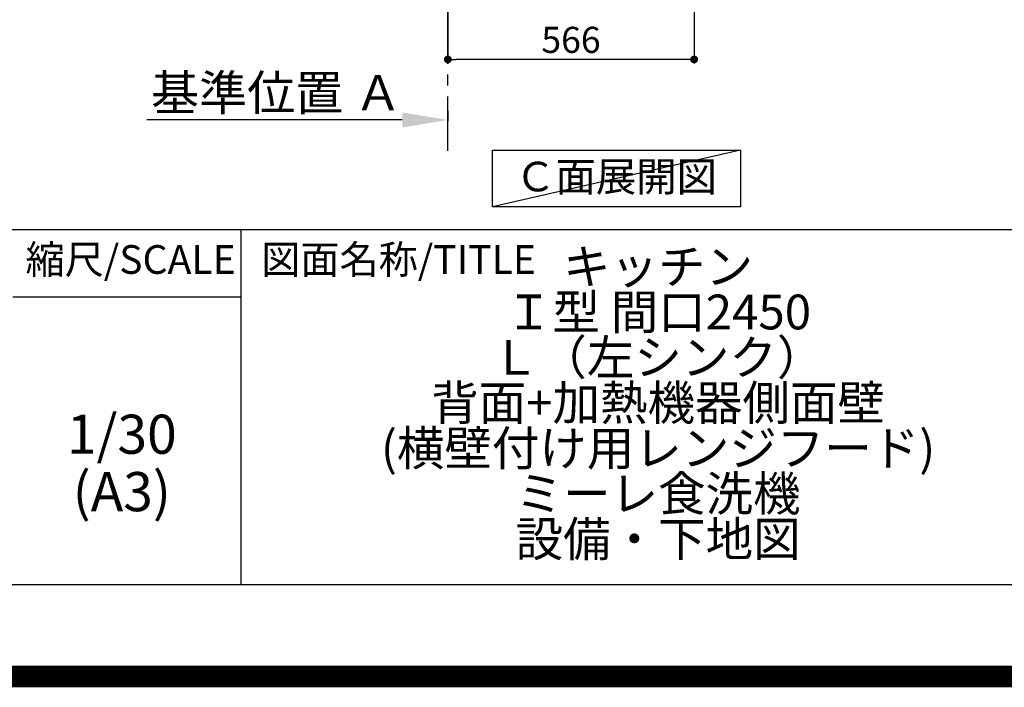
# Model space of a CAD drawing. Extents: x 0 to 26473, y -25 to 8845.
# Drawn here: x 22995 to 25258, y -25 to 1510 of the extents above; entities that cross this region are included whole.
import ezdxf

# ---------------------------------------------------------------- set-up
doc = ezdxf.new("R2010")
doc.units = 0
doc.header["$LTSCALE"] = 50
doc.header["$MEASUREMENT"] = 0
doc.linetypes.add('CENTER', pattern=[2, 1.25, -0.25, 0.25, -0.25])
doc.layers.get('0').update_dxf_attribs({"linetype": 'CONTINUOUS'})
doc.layers.get('DEFPOINTS').update_dxf_attribs({"color": 146, "linetype": 'CONTINUOUS'})
for name, color, linetype in [('111-壁仕上', 3, 'CONTINUOUS'), ('160-文字', 254, 'CONTINUOUS'), ('166-寸法B', 11, 'CONTINUOUS'), ('190-図面外枠', 5, 'CONTINUOUS'), ('191-図面内枠', 4, 'CONTINUOUS')]:
    doc.layers.add(name, color=color, linetype=linetype)
doc.styles.add('KH001', font='txt')
doc.dimstyles.new('KH1xx030', dxfattribs={"dimscale": 30, "dimtxt": 2, "dimasz": 0.6, "dimexe": 0.3, "dimexo": 1.2, "dimgap": 0.5, "dimtad": 3, "dimdec": 1, "dimdsep": 46, "dimlunit": 6, "dimtxsty": 'KH001', "dimblk": 'DOT', "dimcen": 1, "dimdle": 1, "dimclrd": 256, "dimclre": 256, "dimclrt": 256, "dimadec": 0, "dimazin": 0, "dimtfac": 1, "dimtdec": 1, "dimtix": 1, "dimtmove": 2, "dimatfit": 3, "dimldrblk": 'CLOSEDBLANK', "dimfxl": 1, "dimtolj": 1, "dimtzin": 0, "dimlwd": -1, "dimlwe": -1, "dimarcsym": 0})

# ---------------------------------------------------------------- blocks, each defined once
blk = doc.blocks.new('A$C5D946DDC')
at = {"layer": '190-図面外枠'}
blk.add_line((20519, 350.7), (271, 350.7), dxfattribs=at)
at = {"layer": 'DEFPOINTS'}
blk.add_lwpolyline([(0, 0), (20790, 0), (20790, 14700), (0, 14700)], close=True, dxfattribs=at)
blk = doc.blocks.new('*D111')
at = {"layer": '166-寸法B', "transparency": 16777216}
for p, q in [((23979.2, 1300.6), (23979.2, 1276.5)), ((23874.2, 1279.5), (23287.6, 1279.5))]:
    blk.add_line(p, q, dxfattribs=at)
blk.add_solid([(23874.2, 1262), (23874.2, 1297), (23979.2, 1279.5)], dxfattribs=at)
at = {"layer": 'DEFPOINTS', "color": 0, "transparency": 16777216}
for p in [(23979.2, 1330.6), (23296.6, 1279.5), (23296.6, 1200.2)]:
    blk.add_point(p, dxfattribs=at)
at = {"layer": '166-寸法B', "transparency": 16777216, "insert": (23585.4, 1342), "char_height": 81, "attachment_point": 5, "style": 'KH001'}
blk.add_mtext('\\A1;基準位置 Ａ', dxfattribs=at)
blk = doc.blocks.new('_ClosedBlank')
at = {"color": 0, "linetype": 'ByBlock', "lineweight": -2}
for p, q in [((-1, 0.167), (0, 0)), ((-1, 0.167), (-1, -0.167)), ((0, 0), (-1, -0.167))]:
    blk.add_line(p, q, dxfattribs=at)
blk = doc.blocks.new('_None')
blk = doc.blocks.new('_Dot')
at = {"color": 0, "linetype": 'ByBlock', "lineweight": -2}
blk.add_line((-0.5, 0), (-1, 0), dxfattribs=at)
at = {"color": 0, "linetype": 'ByBlock', "const_width": 0.5}
blk.add_lwpolyline([(-0.25, 0, 1), (0.25, 0, 1)], format="xyb", close=True, dxfattribs=at)
blk = doc.blocks.new('*D117')
at = {"layer": '166-寸法B', "transparency": 16777216}
for p, q in [((24545.2, 2027.7), (24545.2, 1409.7)), ((23979.2, 1581.4), (23979.2, 1409.7)), ((24527.2, 1418.7), (23997.2, 1418.7))]:
    blk.add_line(p, q, dxfattribs=at)
at = {"layer": 'DEFPOINTS', "color": 0, "transparency": 16777216}
for p in [(24545.2, 2063.7), (23979.2, 1617.4), (23979.2, 1418.7)]:
    blk.add_point(p, dxfattribs=at)
at = {"layer": '166-寸法B', "transparency": 16777216, "xscale": 18, "yscale": 18, "zscale": 18, "rotation": 180}
blk.add_blockref('_Dot', (23979.2, 1418.7), dxfattribs=at)
at = {"layer": '166-寸法B', "transparency": 16777216, "xscale": 18, "yscale": 18, "zscale": 18}
blk.add_blockref('_Dot', (24545.2, 1418.7), dxfattribs=at)
at = {"layer": '166-寸法B', "transparency": 16777216, "insert": (24262.2, 1463.7), "char_height": 60, "attachment_point": 5, "style": 'KH001'}
blk.add_mtext('\\A1;566', dxfattribs=at)

msp = doc.modelspace()

# ---------------------------------------------------------------- linework, layer by layer
at = {"layer": '111-壁仕上', "color": 253, "linetype": 'CENTER', "ltscale": 2}
msp.add_line((23979.24, 1208.74), (23979.24, 4683.68), dxfattribs=at)
at = {"layer": '160-文字'}
msp.add_lwpolyline([(24082.08, 1210.13), (24652.1, 1210.13), (24652.1, 1079.7), (24082.08, 1079.7)], close=True, dxfattribs=at)
at = {"layer": '191-図面内枠'}
for p, q in [((14136.57, 1027.33), (26285.39, 1027.33)), ((23503.08, 1027.33), (23503.08, 210.4)), ((22979.35, 872.98), (23503.08, 872.98))]:
    msp.add_line(p, q, dxfattribs=at)
at = {"layer": 'DEFPOINTS'}
msp.add_line((24652.1, 1210.13), (24082.08, 1079.7), dxfattribs=at)
at = {"layer": 'DEFPOINTS', "color": 1, "const_width": 50}
msp.add_lwpolyline([(13973.99, 0), (26447.97, 0), (26447.97, 8820), (13973.99, 8820)], close=True, dxfattribs=at)

# ---------------------------------------------------------------- block references
at = {"layer": '190-図面外枠', "xscale": 0.6000000000058208, "yscale": 0.6000000000058208, "zscale": 0.6000000000058208}
msp.add_blockref('A$C5D946DDC', (13973.99, 0), dxfattribs=at)

# ---------------------------------------------------------------- texts
at = {"layer": '160-文字', "insert": (24365.77, 1140.48), "char_height": 68, "attachment_point": 5, "style": 'KH001'}
msp.add_mtext('Ｃ面展開図', dxfattribs=at)
at = {"layer": '160-文字', "attachment_point": 5, "style": 'KH001'}
for s, insert, char_height, line_spacing_factor in [('キッチン\\PＩ型 間口2450\\PＬ（左シンク）\\P背面+加熱機器側面壁\\P(横壁付け用レンジフード)\\Pミーレ食洗機\\P設備・下地図', (24462.39, 618.86), 80, 0.783), ('1/30', (23229.75, 545.27), 90, 0.876232), ('(A3)', (23229.75, 413.27), 90, 0.876232)]:
    msp.add_mtext(s, dxfattribs=dict(at, insert=insert, char_height=char_height, line_spacing_factor=line_spacing_factor))
at = {"layer": '191-図面内枠', "char_height": 66, "line_spacing_factor": 0.782827, "style": 'KH001'}
for s, insert, attachment_point in [('縮尺/SCALE', (23249.95, 950.16), 5), ('図面名称/TITLE', (23550.04, 950.16), 4)]:
    msp.add_mtext(s, dxfattribs=dict(at, insert=insert, attachment_point=attachment_point))

# ---------------------------------------------------------------- dimensions: what is measured, and where the dimension line sits
at = {"layer": '166-寸法B'}
dim = msp.add_linear_dim(base=(23979.24, 1418.73), p1=(24545.24, 2063.73), p2=(23979.24, 1617.41), angle=180, dimstyle='KH1xx030', dxfattribs=at)
dim.commit()
dim.dimension.update_dxf_attribs({"geometry": '*D117', "text_midpoint": (24262.24, 1463.73)})
dim = msp.add_linear_dim(base=(23296.63, 1279.51), p1=(23979.24, 1330.64), p2=(23296.63, 1200.2), text='基準位置 Ａ', dimstyle='KH1xx030', override={"dimtxt": 2.7, "dimasz": 3.5, "dimexe": 0.1, "dimexo": 1, "dimblk2": 'None', "dimsah": 1, "dimdle": 0.3, "dimse2": 1}, dxfattribs=at)
dim.commit()
dim.dimension.update_dxf_attribs({"geometry": '*D111', "text_midpoint": (23585.44, 1341.98)})

doc.saveas('drawing.dxf')
